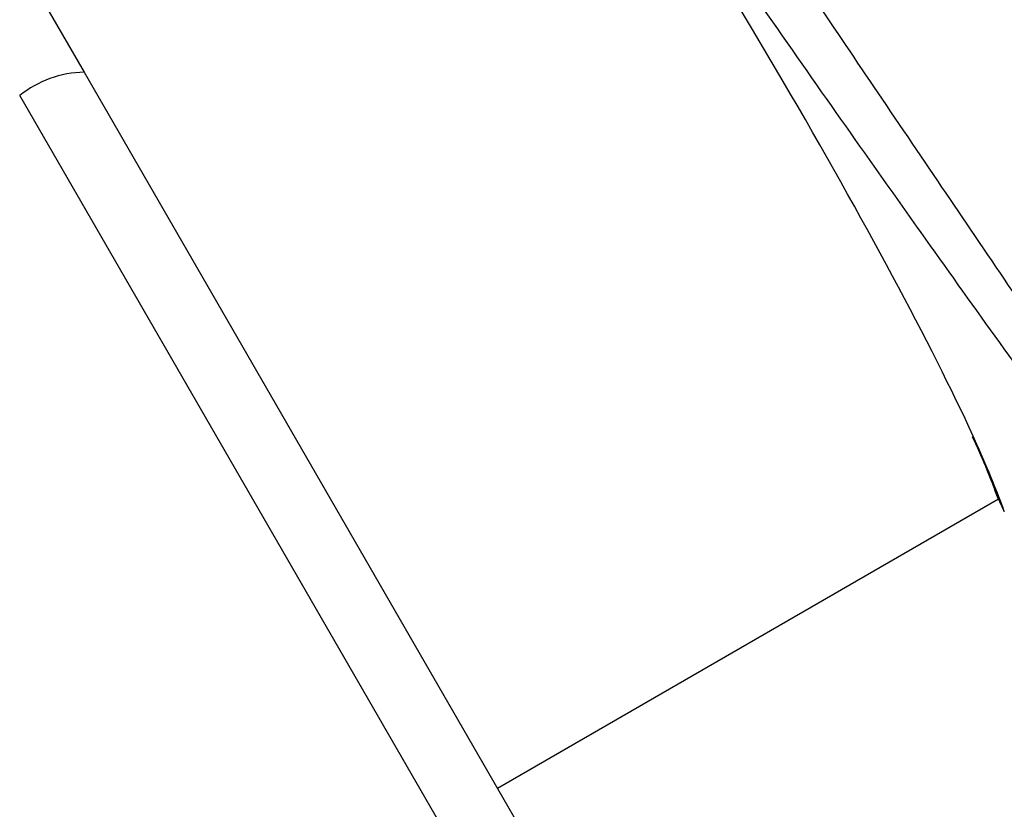
# Model space of a CAD drawing. Units: millimetres. Extents: x -6280 to 8341, y -7016 to 6508.
# Drawn here: x -1638 to -1594, y -3692 to -3657 of the extents above; entities that cross this region are included whole.
import ezdxf

# ---------------------------------------------------------------- set-up
doc = ezdxf.new("R2010")
doc.units = ezdxf.units.MM
doc.layers.add('SLD-0', color=179, linetype='Continuous')

msp = doc.modelspace()

# ---------------------------------------------------------------- linework, layer by layer
at = {"layer": 'SLD-0', "color": 7, "linetype": 'Continuous', "lineweight": 25}
for p, q in [((-1659.815, -3616.812), (-1635.103, -3659.614)), ((-1635.103, -3659.614), (-1614.063, -3696.056)), ((-1615.861, -3698.942), (-1637.968, -3660.652)), ((-1616.74, -3691.42), (-1594.482, -3678.57)), ((-1594.531, -3678.465), (-1594.219, -3679.133))]:
    msp.add_line(p, q, dxfattribs=at)
for centre, radius, start, end in [((-2329.832, -3516.31), 3500, 237.832826, 3.631487), ((-1635.029, -3664.289), 4.676, 90.9051, 128.9358)]:
    msp.add_arc(centre, radius, start, end, dxfattribs=at)
for start_param, end_param in [(3.724801, 5.086982), (3.516355, 3.724801)]:
    msp.add_ellipse((-1611.302, -3653.573), major_axis=(-17.391, 28.064), ratio=0.087462, start_param=start_param, end_param=end_param, dxfattribs=at)
for points, knots in [([(-1614.576, -3638.554), (-1613.58, -3640.055), (-1610.589, -3644.556), (-1605.703, -3651.85), (-1599.835, -3660.546), (-1593.985, -3669.163), (-1590.174, -3674.787), (-1588.266, -3677.603)], [0, 0, 0, 0, 0.1065741, 0.3197947, 0.5337715, 0.766542, 1, 1, 1, 1]), ([(-1588.607, -3679.675), (-1590.734, -3676.743), (-1594.985, -3670.88), (-1601.694, -3661.417), (-1608.647, -3651.447), (-1613.478, -3644.36), (-1615.894, -3640.817)], [0, 0, 0, 0, 0.247826, 0.495608, 0.747811, 1, 1, 1, 1]), ([(-1595.644, -3675.797), (-1595.519, -3676.073), (-1595.163, -3676.858), (-1594.8, -3677.75), (-1594.611, -3678.275), (-1594.541, -3678.47)], [0, 0, 0, 0, 0.254658, 0.72316, 1, 1, 1, 1])]:
    msp.add_open_spline(points, degree=3, knots=knots, dxfattribs=at)

doc.saveas('drawing.dxf')
